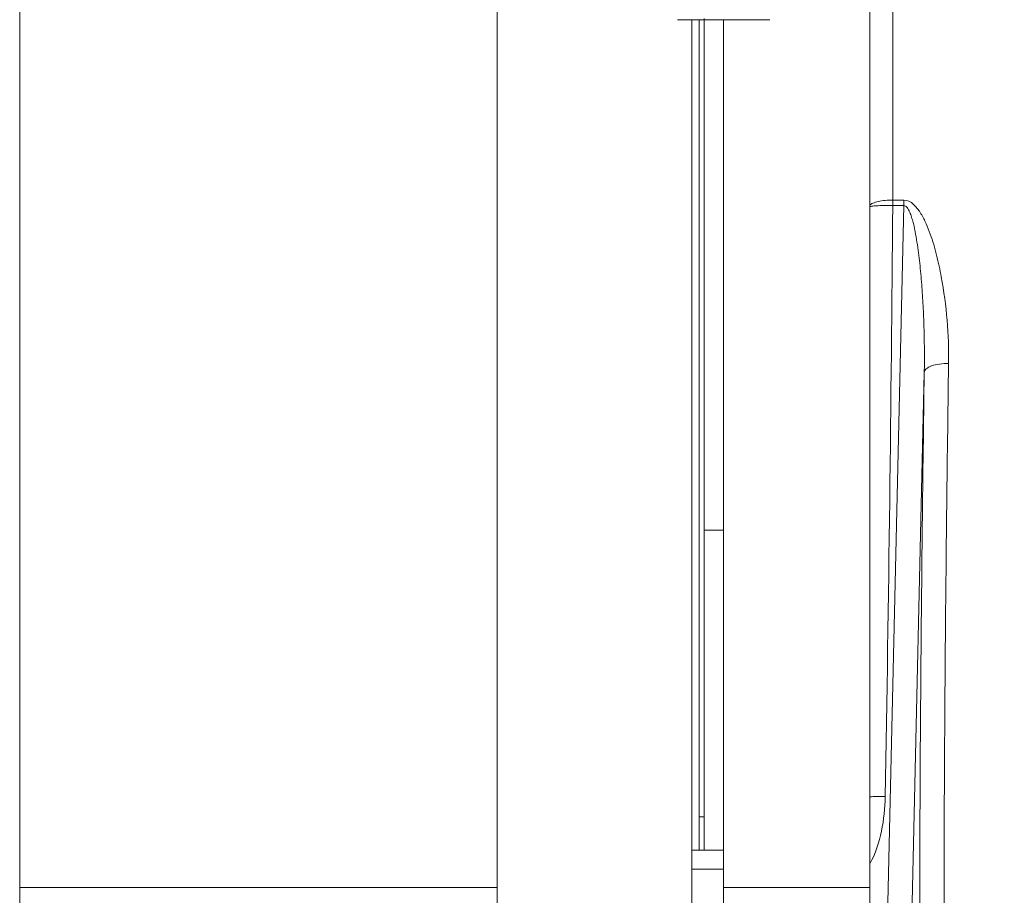
# Model space of a CAD drawing. Units: inches. Extents: x 2061 to 4127, y -392 to 1072.
# Drawn here: x 2400 to 2440, y 311 to 347 of the extents above; entities that cross this region are included whole.
import ezdxf

# ---------------------------------------------------------------- set-up
doc = ezdxf.new("R2010")
doc.units = ezdxf.units.IN
doc.header["$MEASUREMENT"] = 0
doc.layers.get('0').update_dxf_attribs({"lineweight": 18})
doc.layers.add('L_Q', color=1, linetype='Continuous', lineweight=5)
doc.styles.add('St', font='verdana.ttf')
doc.dimstyles.new('ST_di quota_01', dxfattribs={"dimscale": 4, "dimtxt": 3, "dimasz": 2.5, "dimexe": 0.5, "dimexo": 0.5, "dimgap": 0.5, "dimtad": 0, "dimtoh": 1, "dimdec": 0, "dimzin": 9, "dimdsep": 46, "dimtxsty": 'St', "dimcen": 0, "dimclrd": 1, "dimclre": 1, "dimclrt": 7, "dimadec": 1, "dimazin": 2, "dimtfac": 1, "dimtdec": 0, "dimtmove": 0, "dimatfit": 3, "dimfxl": 1, "dimlwd": 5, "dimlwe": 5, "dimarcsym": 0})

# ---------------------------------------------------------------- blocks, each defined once
blk = doc.blocks.new('*D6')
at = {"layer": 'Defpoints', "color": 0, "transparency": 16777216}
for p in [(2429.902, 494.026), (2886.502, 494.026), (2429.902, 229.442)]:
    blk.add_point(p, dxfattribs=at)
at = {"layer": 'L_Q', "color": 1, "lineweight": 5, "transparency": 16777216}
for p, q in [((2431.902, 494.026), (2888.502, 494.026)), ((2886.502, 484.026), (2886.502, 422.634)), ((2886.502, 239.442), (2886.502, 300.834)), ((2431.902, 229.442), (2888.502, 229.442))]:
    blk.add_line(p, q, dxfattribs=at)
at = {"layer": 'L_Q', "color": 1, "transparency": 16777216}
for points in [[(2884.836, 484.026), (2888.169, 484.026), (2886.502, 494.026)], [(2884.836, 239.442), (2888.169, 239.442), (2886.502, 229.442)]]:
    blk.add_solid(points, dxfattribs=at)
at = {"layer": 'L_Q', "color": 7, "lineweight": 5, "transparency": 16777216, "insert": (2886.502, 361.734), "char_height": 12, "attachment_point": 5, "rotation": 90, "style": 'St'}
blk.add_mtext('265 [10.42 in]', dxfattribs=at)

msp = doc.modelspace()

# ---------------------------------------------------------------- linework, layer by layer
for p, q in [((2400.002, 428.75), (2400.002, 294.587)), ((2419.602, 423.934), (2419.602, 299.388)), ((2434.902, 300.237), (2434.902, 423.087)), ((2435.843, 384.339), (2435.843, 338.973)), ((2430.803, 346.594), (2427.001, 346.594)), ((2427.602, 346.594), (2427.602, 293.031)), ((2427.902, 312.509), (2427.902, 346.594)), ((2428.102, 312.509), (2428.102, 346.642)), ((2428.902, 300.237), (2428.902, 346.594)), ((2430.801, 346.594), (2430.801, 346.594)), ((2436.295, 339.192), (2435.843, 339.192)), ((2436.295, 339.192), (2436.295, 338.973)), ((2436.295, 338.973), (2435.553, 306.185)), ((2436.295, 338.973), (2435.843, 338.973)), ((2437.138, 332.118), (2436.553, 306.245)), ((2428.902, 325.644), (2428.102, 325.644)), ((2428.102, 313.881), (2427.902, 313.881)), ((2428.902, 312.509), (2427.602, 312.509)), ((2428.902, 311.735), (2427.602, 311.735)), ((2419.602, 310.976), (2400.002, 310.976)), ((2434.902, 310.976), (2428.902, 310.976))]:
    msp.add_line(p, q)
msp.add_arc((-163.702, 359.849), 2599.63, 359.005217, 359.539891)
for points, knots in [([(2434.887, 338.977), (2434.926, 339.015), (2435.046, 339.079), (2435.264, 339.141), (2435.539, 339.182), (2435.739, 339.192), (2435.843, 339.192)], [0, 0, 0, 0, 0.165141, 0.398385, 0.685067, 1, 1, 1, 1]), ([(2438.137, 332.487), (2438.146, 333.079), (2438.101, 334.27), (2437.908, 335.752), (2437.688, 336.781), (2437.529, 337.366), (2437.389, 337.799), (2437.218, 338.23), (2436.959, 338.755), (2436.596, 339.192), (2436.295, 339.192)], [0, 0, 0, 0, 0.246269, 0.495318, 0.620951, 0.684065, 0.747392, 0.810967, 0.874865, 1, 1, 1, 1]), ([(2434.887, 338.92), (2434.933, 338.933), (2435.054, 338.948), (2435.268, 338.963), (2435.541, 338.973), (2435.739, 338.974), (2435.843, 338.973)], [0, 0, 0, 0, 0.147695, 0.379547, 0.673604, 1, 1, 1, 1]), ([(2437.138, 332.118), (2437.143, 332.409), (2437.147, 332.991), (2437.132, 333.864), (2437.099, 334.739), (2437.045, 335.614), (2436.981, 336.342), (2436.915, 336.924), (2436.857, 337.36), (2436.785, 337.794), (2436.712, 338.154), (2436.636, 338.438), (2436.579, 338.612), (2436.52, 338.749), (2436.456, 338.873), (2436.366, 338.974), (2436.295, 338.973)], [0, 0, 0, 0, 0.124407, 0.249016, 0.373825, 0.49883, 0.624026, 0.686698, 0.749419, 0.812191, 0.875019, 0.906464, 0.937934, 0.95369, 0.969465, 1, 1, 1, 1]), ([(2438.137, 332.487), (2438.012, 332.489), (2437.776, 332.475), (2437.5, 332.414), (2437.322, 332.335), (2437.205, 332.26), (2437.142, 332.174), (2437.138, 332.118)], [0, 0, 0, 0, 0.334049, 0.627074, 0.74832, 0.850002, 1, 1, 1, 1]), ([(2438.137, 293.422), (2438.103, 294.45), (2438.045, 296.702), (2437.965, 301.953), (2437.934, 309.81), (2437.987, 320.579), (2438.078, 328.35), (2438.137, 332.487)], [0, 0, 0, 0, 0.078929, 0.173028, 0.403221, 0.682254, 1, 1, 1, 1]), ([(2437.138, 292.527), (2437.103, 293.568), (2437.046, 295.851), (2436.965, 301.172), (2436.934, 309.135), (2436.987, 320.049), (2437.079, 327.925), (2437.138, 332.118)], [0, 0, 0, 0, 0.078928, 0.173028, 0.403221, 0.682254, 1, 1, 1, 1]), ([(2434.895, 314.707), (2434.942, 314.709), (2435.156, 314.718), (2435.369, 314.718), (2435.535, 314.716)], [0, 0, 0, 0, 0.222441, 1, 1, 1, 1]), ([(2435.535, 314.716), (2435.527, 314.24), (2435.432, 313.291), (2435.135, 312.372), (2434.908, 311.955)], [0, 0, 0, 0, 0.500318, 1, 1, 1, 1])]:
    msp.add_open_spline(points, degree=3, knots=knots)

# ---------------------------------------------------------------- dimensions: what is measured, and where the dimension line sits
at = {"layer": 'L_Q', "lineweight": 5}
dim = msp.add_linear_dim(base=(2886.502, 494.026), p1=(2429.902, 229.442), p2=(2429.902, 494.026), angle=90, dimstyle='ST_di quota_01', dxfattribs=at)
dim.commit()
dim.dimension.update_dxf_attribs({"geometry": '*D6', "text_midpoint": (2886.502, 361.734), "dimtype": 160})

doc.saveas('drawing.dxf')
